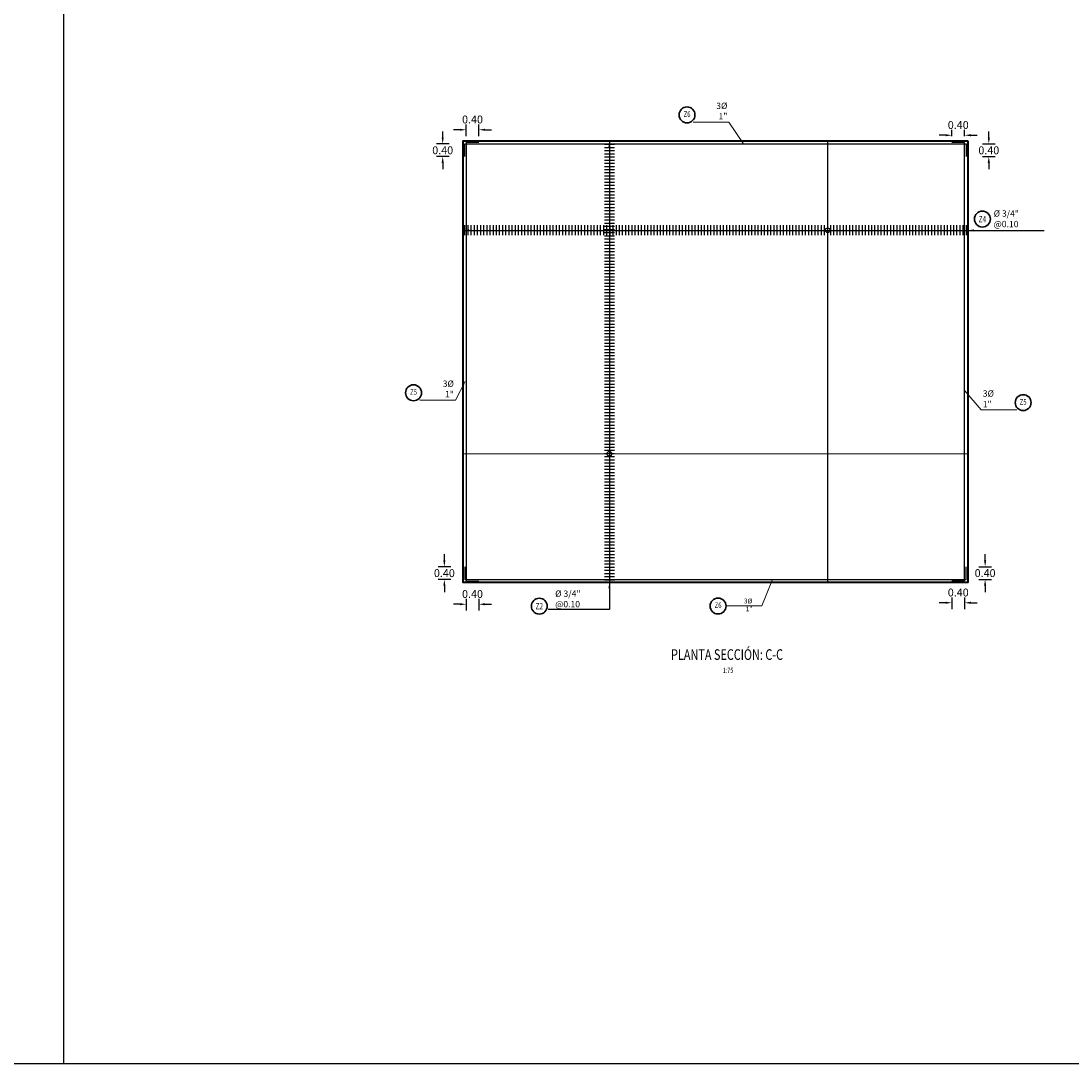
# Model space of a CAD drawing. Units: millimetres. Extents: x 288996 to 579880, y 8671481 to 17343475.
# Drawn here: x 289820 to 289853, y 8671650 to 8671683 of the extents above; entities that cross this region are included whole.
import ezdxf
from ezdxf.enums import TextEntityAlignment as Align

# ---------------------------------------------------------------- set-up
doc = ezdxf.new("R2010")
doc.units = ezdxf.units.MM
doc.set_wipeout_variables(frame=1)
for name, color, linetype in [('1gggg', 30, 'Continuous'), ('40GENE-011-DIM', 40, 'Continuous'), ('40GENE-106-TEXT', 7, 'Continuous'), ('40GENE-108-TITLE', 6, 'Continuous'), ('42CONC-208-ARMADURA', 4, 'Continuous'), ('ENCOFRADO', 3, 'Continuous'), ('FIERROS-REFUERZOS', 4, 'Continuous'), ('G-ACOTADO', 40, 'Continuous'), ('MARCO', 7, 'Continuous')]:
    doc.layers.add(name, color=color, linetype=linetype)
for name, color, linetype, lineweight in [('40GENE-006-SIMBOLOGIA', 2, 'Continuous', 30), ('40GENE-010-TITU', 6, 'Continuous', 30), ('40GENE-102-DIMENSION', 40, 'Continuous', 30), ('ACOTADO', 1, 'Continuous', 0)]:
    doc.layers.add(name, color=color, linetype=linetype, lineweight=lineweight)
doc.styles.add('ACOTACIÓN', font='romans.shx')
doc.styles.add('ROMANS', font='romans.shx')
doc.styles.add('ROMANS-SP', font='romans.shx', dxfattribs={"width": 0.75})
doc.styles.get("Standard").update_dxf_attribs({"font": 'arial.ttf'})
doc.dimstyles.new('COTAS', dxfattribs={"dimtxt": 0.02, "dimasz": 0.015, "dimexe": 0.02, "dimexo": 0.07, "dimgap": 0.02, "dimtad": 1, "dimtoh": 1, "dimdec": 0, "dimlfac": 1000, "dimzin": 0, "dimdsep": 46, "dimtxsty": 'Standard', "dimcen": 0.09, "dimclrd": 256, "dimclre": 256, "dimclrt": 7, "dimazin": 0, "dimtfac": 1, "dimtdec": 0, "dimtofl": 0, "dimtmove": 0, "dimatfit": 3, "dimfxl": 0.05, "dimfxlon": 1, "dimtolj": 1, "dimtzin": 0, "dimarcsym": 0})
doc.dimstyles.new('Esc. 100--', dxfattribs={"dimscale": 0.1, "dimtxt": 1.5, "dimasz": 1, "dimexe": 1, "dimexo": 2, "dimgap": 0.75, "dimtad": 1, "dimzin": 1, "dimdsep": 46, "dimtxsty": 'ACOTACIÓN', "dimcen": 0.7, "dimclrd": 256, "dimclre": 256, "dimclrt": 7, "dimaunit": 1, "dimadec": 3, "dimazin": 0, "dimtfac": 1, "dimtmove": 2, "dimatfit": 3, "dimfxl": 2, "dimfxlon": 1, "dimtfill": 1, "dimlwd": 9, "dimlwe": 5, "dimarcsym": 0})
doc.dimstyles.new('SNC-LAVALIN rv', dxfattribs={"dimtxt": 0.25, "dimasz": 0.2, "dimexe": 0.2, "dimexo": 0.2, "dimgap": 0.2, "dimtad": 1, "dimtih": 1, "dimtoh": 1, "dimzin": 3, "dimdsep": 46, "dimtxsty": 'ROMANS', "dimcen": 0.09, "dimclrd": 256, "dimclre": 256, "dimclrt": 7, "dimadec": 0, "dimazin": 0, "dimtfac": 1, "dimtix": 1, "dimtofl": 0, "dimtmove": 2, "dimatfit": 3, "dimfxl": 0.2, "dimfxlon": 1, "dimtfill": 1, "dimtolj": 1, "dimarcsym": 0})

# ---------------------------------------------------------------- blocks, each defined once
blk = doc.blocks.new('TITU_01')
at = {"layer": '40GENE-106-TEXT', "style": 'ROMANS', "width": 0.75}
blk.add_attdef('ESCALA', text='', height=2.5, dxfattribs=at).set_placement((-14.18, 14.83), align=Align.MIDDLE_CENTER)
at = {"layer": '40GENE-108-TITLE', "style": 'ROMANS', "width": 0.75}
for tag, p in [('%%UELEVACION1', (-14.37, 31.39)), ('%%UELEVACION2', (-14.37, 22.22))]:
    blk.add_attdef(tag, text='', height=5, dxfattribs=at).set_placement(p, align=Align.MIDDLE_CENTER)
blk = doc.blocks.new('ACERO001')
at = {"layer": 'FIERROS-REFUERZOS'}
blk.add_lwpolyline([(-160, 0), (160, 0)], dxfattribs=at)
blk = doc.blocks.new('EJE_01')
blk.add_wipeout([(0, 13.2), (0.56, 13.18), (0.93, 13.14), (1.42, 13.06), (1.85, 12.96), (2.28, 12.83), (2.7, 12.68), (3.16, 12.47), (3.55, 12.26), (3.83, 12.1), (4.01, 11.98), (4.31, 11.77), (4.65, 11.49), (4.9, 11.28), (5.16, 11.02), (5.4, 10.77), (5.64, 10.47), (5.81, 10.25), (5.99, 9.99), (6.11, 9.81), (6.26, 9.56), (6.36, 9.38), (6.47, 9.16), (6.57, 8.95), (6.68, 8.69), (6.76, 8.48), (6.85, 8.22), (6.96, 7.86), (7.04, 7.53), (7.1, 7.19), (7.14, 6.91), (7.18, 6.52), (7.2, 6), (7.19, 5.7), (7.16, 5.22), (7.1, 4.82), (7.02, 4.4), (6.95, 4.11), (6.83, 3.73), (6.68, 3.32), (6.52, 2.95), (6.34, 2.59), (6.14, 2.25), (5.91, 1.88), (5.62, 1.5), (5.45, 1.29), (5.19, 1.01), (4.87, 0.7), (4.57, 0.43), (4.44, 0.33), (4.24, 0.18), (4.06, 0.05), (3.8, -0.12), (3.51, -0.29), (3.22, -0.44), (2.96, -0.56), (2.63, -0.7), (2.29, -0.83), (2.01, -0.91), (1.6, -1.02), (1.15, -1.11), (0.8, -1.16), (0.46, -1.19), (0, -1.2), (-0.15, -1.2), (-0.48, -1.18), (-0.73, -1.16), (-1.01, -1.13), (-1.35, -1.07), (-1.61, -1.02), (-1.94, -0.93), (-2.32, -0.81), (-2.51, -0.75), (-2.83, -0.62), (-3.21, -0.45), (-3.48, -0.3), (-3.72, -0.17), (-4.04, 0.04), (-4.24, 0.18), (-4.47, 0.35), (-4.71, 0.55), (-4.98, 0.8), (-5.24, 1.07), (-5.43, 1.27), (-5.63, 1.51), (-5.89, 1.85), (-6.11, 2.19), (-6.27, 2.46), (-6.48, 2.87), (-6.64, 3.22), (-6.76, 3.52), (-6.86, 3.82), (-6.94, 4.08), (-7.02, 4.42), (-7.1, 4.82), (-7.14, 5.1), (-7.17, 5.36), (-7.19, 5.65), (-7.2, 5.85), (-7.2, 6), (-7.2, 6.2), (-7.19, 6.39), (-7.17, 6.6), (-7.15, 6.84), (-7.11, 7.11), (-7.05, 7.46), (-6.92, 7.99), (-6.8, 8.37), (-6.62, 8.83), (-6.42, 9.26), (-6.23, 9.6), (-6.03, 9.94), (-5.79, 10.27), (-5.34, 10.83), (-5.13, 11.05), (-4.72, 11.44), (-4.45, 11.66), (-4, 11.99), (-3.69, 12.18), (-3.19, 12.45), (-2.83, 12.62), (-2.5, 12.75), (-2.06, 12.9), (-1.73, 12.99), (-1.2, 13.1), (-0.92, 13.14), (-0.7, 13.17), (-0.44, 13.19), (-0.26, 13.2)])
at = {"layer": '40GENE-006-SIMBOLOGIA'}
blk.add_circle((0, 6), 7.2, dxfattribs=at)
at = {"layer": '40GENE-010-TITU', "style": 'ROMANS', "width": 0.8}
blk.add_attdef('COL', text='', height=5, dxfattribs=at).set_placement((0, 6), align=Align.MIDDLE)
blk = doc.blocks.new('*D1928')
at = {"layer": 'Defpoints', "color": 0, "transparency": 16777216}
for p in [(289849.786, 8671679.856), (289849.386, 8671679.629), (289849.786, 8671679.629)]:
    blk.add_point(p, dxfattribs=at)
at = {"layer": 'G-ACOTADO', "lineweight": -2, "transparency": 16777216}
for p, q in [((289849.386, 8671679.829), (289849.386, 8671680.056)), ((289849.786, 8671679.829), (289849.786, 8671680.056)), ((289849.186, 8671679.856), (289848.986, 8671679.856)), ((289849.986, 8671679.856), (289850.186, 8671679.856))]:
    blk.add_line(p, q, dxfattribs=at)
at = {"layer": 'G-ACOTADO', "transparency": 16777216}
for points in [[(289849.186, 8671679.889), (289849.186, 8671679.823), (289849.386, 8671679.856)], [(289849.986, 8671679.889), (289849.986, 8671679.823), (289849.786, 8671679.856)]]:
    blk.add_solid(points, dxfattribs=at)
at = {"layer": 'G-ACOTADO', "color": 7, "transparency": 16777216, "insert": (289849.586, 8671680.181), "char_height": 0.25, "attachment_point": 5, "style": 'ROMANS', "bg_fill": 3, "box_fill_scale": 1.1, "bg_fill_color": 256, "bg_fill_true_color": 13158600, "bg_fill_transparency": 0}
blk.add_mtext('\\A1;0.40', dxfattribs=at)
blk = doc.blocks.new('*D1929')
at = {"layer": 'Defpoints', "color": 0, "transparency": 16777216}
for p in [(289849.839, 8671679.579), (289849.839, 8671679.179)]:
    blk.add_point(p, dxfattribs=at)
at = {"layer": 'G-ACOTADO', "lineweight": -2, "transparency": 16777216}
for p, q in [((289850.555, 8671679.779), (289850.555, 8671679.979)), ((289850.355, 8671679.579), (289850.755, 8671679.579)), ((289850.355, 8671679.179), (289850.755, 8671679.179)), ((289850.555, 8671678.979), (289850.555, 8671678.779))]:
    blk.add_line(p, q, dxfattribs=at)
at = {"layer": 'G-ACOTADO', "transparency": 16777216}
for points in [[(289850.522, 8671679.779), (289850.589, 8671679.779), (289850.555, 8671679.579)], [(289850.522, 8671678.979), (289850.589, 8671678.979), (289850.555, 8671679.179)]]:
    blk.add_solid(points, dxfattribs=at)
at = {"layer": 'G-ACOTADO', "color": 7, "transparency": 16777216, "insert": (289850.555, 8671679.379), "char_height": 0.25, "attachment_point": 5, "style": 'ROMANS', "bg_fill": 3, "box_fill_scale": 1.1, "bg_fill_color": 256, "bg_fill_true_color": 13158600, "bg_fill_transparency": 0}
blk.add_mtext('\\A1;0.40', dxfattribs=at)
at = {"layer": 'Defpoints', "color": 0, "transparency": 16777216}
blk.add_point((289850.555, 8671679.179), dxfattribs=at)
blk = doc.blocks.new('*D1930')
at = {"layer": 'Defpoints', "color": 0, "transparency": 16777216}
for p in [(289834.386, 8671680.03), (289833.986, 8671679.63), (289834.386, 8671679.63)]:
    blk.add_point(p, dxfattribs=at)
at = {"layer": 'G-ACOTADO', "lineweight": -2, "transparency": 16777216}
for p, q in [((289833.786, 8671680.03), (289833.586, 8671680.03)), ((289833.986, 8671679.83), (289833.986, 8671680.23)), ((289834.386, 8671679.83), (289834.386, 8671680.23)), ((289834.586, 8671680.03), (289834.786, 8671680.03))]:
    blk.add_line(p, q, dxfattribs=at)
at = {"layer": 'G-ACOTADO', "transparency": 16777216}
for points in [[(289833.786, 8671680.063), (289833.786, 8671679.997), (289833.986, 8671680.03)], [(289834.586, 8671680.063), (289834.586, 8671679.997), (289834.386, 8671680.03)]]:
    blk.add_solid(points, dxfattribs=at)
at = {"layer": 'G-ACOTADO', "color": 7, "transparency": 16777216, "insert": (289834.186, 8671680.355), "char_height": 0.25, "attachment_point": 5, "style": 'ROMANS', "bg_fill": 3, "box_fill_scale": 1.1, "bg_fill_color": 256, "bg_fill_true_color": 13158600, "bg_fill_transparency": 0}
blk.add_mtext('\\A1;0.40', dxfattribs=at)
blk = doc.blocks.new('*D1931')
at = {"layer": 'Defpoints', "color": 0, "transparency": 16777216}
for p in [(289833.938, 8671679.579), (289833.938, 8671679.179)]:
    blk.add_point(p, dxfattribs=at)
at = {"layer": 'G-ACOTADO', "lineweight": -2, "transparency": 16777216}
for p, q in [((289833.241, 8671679.779), (289833.241, 8671679.979)), ((289833.441, 8671679.579), (289833.041, 8671679.579)), ((289833.441, 8671679.179), (289833.041, 8671679.179)), ((289833.241, 8671678.979), (289833.241, 8671678.779))]:
    blk.add_line(p, q, dxfattribs=at)
at = {"layer": 'G-ACOTADO', "transparency": 16777216}
for points in [[(289833.208, 8671679.779), (289833.274, 8671679.779), (289833.241, 8671679.579)], [(289833.208, 8671678.979), (289833.274, 8671678.979), (289833.241, 8671679.179)]]:
    blk.add_solid(points, dxfattribs=at)
at = {"layer": 'G-ACOTADO', "color": 7, "transparency": 16777216, "insert": (289833.241, 8671679.379), "char_height": 0.25, "attachment_point": 5, "style": 'ROMANS', "bg_fill": 3, "box_fill_scale": 1.1, "bg_fill_color": 256, "bg_fill_true_color": 13158600, "bg_fill_transparency": 0}
blk.add_mtext('\\A1;0.40', dxfattribs=at)
at = {"layer": 'Defpoints', "color": 0, "transparency": 16777216}
blk.add_point((289833.241, 8671679.179), dxfattribs=at)
blk = doc.blocks.new('*D1932')
at = {"layer": 'Defpoints', "color": 0, "transparency": 16777216}
for p in [(289833.939, 8671666.179), (289833.939, 8671665.779)]:
    blk.add_point(p, dxfattribs=at)
at = {"layer": 'G-ACOTADO', "lineweight": -2, "transparency": 16777216}
for p, q in [((289833.294, 8671666.379), (289833.294, 8671666.579)), ((289833.494, 8671666.179), (289833.094, 8671666.179)), ((289833.494, 8671665.779), (289833.094, 8671665.779)), ((289833.294, 8671665.579), (289833.294, 8671665.379))]:
    blk.add_line(p, q, dxfattribs=at)
at = {"layer": 'G-ACOTADO', "transparency": 16777216}
for points in [[(289833.26, 8671666.379), (289833.327, 8671666.379), (289833.294, 8671666.179)], [(289833.26, 8671665.579), (289833.327, 8671665.579), (289833.294, 8671665.779)]]:
    blk.add_solid(points, dxfattribs=at)
at = {"layer": 'G-ACOTADO', "color": 7, "transparency": 16777216, "insert": (289833.294, 8671665.979), "char_height": 0.25, "attachment_point": 5, "style": 'ROMANS', "bg_fill": 3, "box_fill_scale": 1.1, "bg_fill_color": 256, "bg_fill_true_color": 13158600, "bg_fill_transparency": 0}
blk.add_mtext('\\A1;0.40', dxfattribs=at)
at = {"layer": 'Defpoints', "color": 0, "transparency": 16777216}
blk.add_point((289833.294, 8671666.179), dxfattribs=at)
blk = doc.blocks.new('*D1933')
at = {"layer": 'Defpoints', "color": 0, "transparency": 16777216}
for p in [(289833.986, 8671665.728), (289834.386, 8671665.728), (289834.386, 8671664.992)]:
    blk.add_point(p, dxfattribs=at)
at = {"layer": 'G-ACOTADO', "lineweight": -2, "transparency": 16777216}
for p, q in [((289833.986, 8671665.192), (289833.986, 8671664.792)), ((289834.386, 8671665.192), (289834.386, 8671664.792)), ((289833.786, 8671664.992), (289833.586, 8671664.992)), ((289834.586, 8671664.992), (289834.786, 8671664.992))]:
    blk.add_line(p, q, dxfattribs=at)
at = {"layer": 'G-ACOTADO', "transparency": 16777216}
for points in [[(289833.786, 8671665.026), (289833.786, 8671664.959), (289833.986, 8671664.992)], [(289834.586, 8671665.026), (289834.586, 8671664.959), (289834.386, 8671664.992)]]:
    blk.add_solid(points, dxfattribs=at)
at = {"layer": 'G-ACOTADO', "color": 7, "transparency": 16777216, "insert": (289834.186, 8671665.317), "char_height": 0.25, "attachment_point": 5, "style": 'ROMANS', "bg_fill": 3, "box_fill_scale": 1.1, "bg_fill_color": 256, "bg_fill_true_color": 13158600, "bg_fill_transparency": 0}
blk.add_mtext('\\A1;0.40', dxfattribs=at)
blk = doc.blocks.new('*D1934')
at = {"layer": 'Defpoints', "color": 0, "transparency": 16777216}
for p in [(289849.839, 8671666.179), (289849.839, 8671665.779)]:
    blk.add_point(p, dxfattribs=at)
at = {"layer": 'G-ACOTADO', "lineweight": -2, "transparency": 16777216}
for p, q in [((289850.438, 8671666.379), (289850.438, 8671666.579)), ((289850.238, 8671666.179), (289850.638, 8671666.179)), ((289850.238, 8671665.779), (289850.638, 8671665.779)), ((289850.438, 8671665.579), (289850.438, 8671665.379))]:
    blk.add_line(p, q, dxfattribs=at)
at = {"layer": 'G-ACOTADO', "transparency": 16777216}
for points in [[(289850.405, 8671666.379), (289850.472, 8671666.379), (289850.438, 8671666.179)], [(289850.405, 8671665.579), (289850.472, 8671665.579), (289850.438, 8671665.779)]]:
    blk.add_solid(points, dxfattribs=at)
at = {"layer": 'G-ACOTADO', "color": 7, "transparency": 16777216, "insert": (289850.438, 8671665.979), "char_height": 0.25, "attachment_point": 5, "style": 'ROMANS', "bg_fill": 3, "box_fill_scale": 1.1, "bg_fill_color": 256, "bg_fill_true_color": 13158600, "bg_fill_transparency": 0}
blk.add_mtext('\\A1;0.40', dxfattribs=at)
at = {"layer": 'Defpoints', "color": 0, "transparency": 16777216}
blk.add_point((289850.438, 8671665.779), dxfattribs=at)
blk = doc.blocks.new('*D1935')
at = {"layer": 'Defpoints', "color": 0, "transparency": 16777216}
for p in [(289849.386, 8671665.736), (289849.786, 8671665.736), (289849.786, 8671665.039)]:
    blk.add_point(p, dxfattribs=at)
at = {"layer": 'G-ACOTADO', "lineweight": -2, "transparency": 16777216}
for p, q in [((289849.186, 8671665.039), (289848.986, 8671665.039)), ((289849.386, 8671665.239), (289849.386, 8671664.839)), ((289849.786, 8671665.239), (289849.786, 8671664.839)), ((289849.986, 8671665.039), (289850.186, 8671665.039))]:
    blk.add_line(p, q, dxfattribs=at)
at = {"layer": 'G-ACOTADO', "transparency": 16777216}
for points in [[(289849.186, 8671665.072), (289849.186, 8671665.006), (289849.386, 8671665.039)], [(289849.986, 8671665.072), (289849.986, 8671665.006), (289849.786, 8671665.039)]]:
    blk.add_solid(points, dxfattribs=at)
at = {"layer": 'G-ACOTADO', "color": 7, "transparency": 16777216, "insert": (289849.586, 8671665.364), "char_height": 0.25, "attachment_point": 5, "style": 'ROMANS', "bg_fill": 3, "box_fill_scale": 1.1, "bg_fill_color": 256, "bg_fill_true_color": 13158600, "bg_fill_transparency": 0}
blk.add_mtext('\\A1;0.40', dxfattribs=at)

msp = doc.modelspace()

# ---------------------------------------------------------------- linework, layer by layer
at = {"layer": '40GENE-011-DIM', "color": 4, "flags": 128}
for points in [[(289833.937908, 8671679.178648), (289833.937908, 8671679.578648), (289849.838878, 8671679.578648), (289849.838878, 8671679.178648)], [(289834.385713, 8671679.630303), (289833.985713, 8671679.630303), (289833.985713, 8671665.728041), (289834.385713, 8671665.728041)], [(289849.385713, 8671665.735983), (289849.785713, 8671665.735983), (289849.785713, 8671679.628787), (289849.385713, 8671679.628787)], [(289833.938764, 8671666.178648), (289833.938764, 8671665.778648), (289849.838972, 8671665.778648), (289849.838972, 8671666.178648)]]:
    msp.add_lwpolyline(points, dxfattribs=at)
at = {"layer": '42CONC-208-ARMADURA', "ltscale": 1.5, "const_width": 0.04, "flags": 128}
for points in [[(289845.446531, 8671679.681895), (289845.446531, 8671665.681895)], [(289849.885713, 8671669.759627), (289833.885713, 8671669.759627)]]:
    msp.add_lwpolyline(points, dxfattribs=at)
at = {"layer": 'ACOTADO'}
msp.add_lwpolyline([(289753.291907, 8671650.420752), (290025.044794, 8671650.420752), (290025.044794, 8671784.914185), (289753.291907, 8671784.914185)], close=True, dxfattribs=at)
at = {"layer": 'ENCOFRADO', "lineweight": 40, "ltscale": 1.5, "flags": 128}
msp.add_lwpolyline([(289849.885713, 8671679.678648), (289849.885713, 8671665.678648), (289833.885713, 8671665.678648), (289833.885713, 8671679.678648)], close=True, dxfattribs=at)
at = {"layer": 'G-ACOTADO'}
for centre in [(289845.446531, 8671676.844276), (289838.525901, 8671669.759627)]:
    msp.add_circle(centre, 0.075, dxfattribs=at)
at = {"layer": 'MARCO', "color": 6}
msp.add_lwpolyline([(289821.230129, 8671650.420752), (289821.230129, 8671784.914185)], dxfattribs=at)
msp.add_lwpolyline([(289753.291907, 8671709.729907), (290025.044794, 8671709.729907), (290025.044794, 8671650.420752), (289753.291907, 8671650.420752)], close=True, dxfattribs=at)

# ---------------------------------------------------------------- block references
at = {"layer": '40GENE-108-TITLE'}
ref = msp.add_blockref('TITU_01', (289843.22575, 8671661.896713), dxfattribs=dict(at, xscale=0.0675, yscale=0.0675, zscale=0.0675))
ref.add_attrib('%%UELEVACION2', '%%UPLANTA SECCIÓN: C-C', dxfattribs={"height": 0.3375, "style": 'ROMANS', "width": 0.75}).set_placement((289842.255678, 8671663.396621), align=Align.MIDDLE_CENTER)
ref.add_attrib('ESCALA', ' 1:75', dxfattribs={"layer": '40GENE-106-TEXT', "height": 0.16875, "style": 'ROMANS', "width": 0.75}).set_placement((289842.268369, 8671662.89793), align=Align.MIDDLE_CENTER)
at = {"layer": 'G-ACOTADO', "xscale": -0.001, "yscale": 0.001, "zscale": 0.001, "column_count": 1, "row_spacing": 0.1, "column_spacing": -0.05}
for p, rotation, row_count in [((289838.525901, 8671665.759627), 359.999999738758, 140), ((289833.946531, 8671676.844276), 269.9999997387582, 160)]:
    msp.add_blockref('ACERO001', p, dxfattribs=dict(at, rotation=rotation, row_count=row_count))

# ---------------------------------------------------------------- texts
at = {"layer": '40GENE-102-DIMENSION', "color": 7, "style": 'ROMANS-SP'}
for insert, char_height, attachment_point, rotation in [((289842.26726, 8671680.356007), 0.2, 9, 0), ((289833.596243, 8671671.549256), 0.2, 9, 0), ((289850.364302, 8671671.237326), 0.2, 7, 360), ((289843.057618, 8671665.169539), 0.15, 3, 360)]:
    msp.add_mtext('\\A1;3%%C 1"', dxfattribs=dict(at, insert=insert, char_height=char_height, attachment_point=attachment_point, rotation=rotation))
at = {"layer": '40GENE-102-DIMENSION', "color": 7, "char_height": 0.2, "attachment_point": 7, "style": 'ROMANS-SP'}
for insert in [(289850.708142, 8671676.941944), (289836.807226, 8671664.894332)]:
    msp.add_mtext('\\A1;{\\C0;%%C \\H1x;3/4\\H0.99999x;" @0.10}', dxfattribs=dict(at, insert=insert))

# ---------------------------------------------------------------- leaders
at = {"layer": '40GENE-011-DIM', "color": 4}
for points, dimstyle, override in [([(289838.525901, 8671679.678648), (289838.525901, 8671665.678648)], 'SNC-LAVALIN rv', {"dimgap": 0.2, "dimtad": 0}), ([(289833.885713, 8671676.841029), (289849.885713, 8671676.841029)], 'SNC-LAVALIN rv', {"dimgap": 0.2, "dimtad": 0}), ([(289849.880724, 8671676.837781), (289852.307587, 8671676.837781)], 'COTAS', {"dimasz": 0.2, "dimgap": 0.02, "dimtad": 0}), ([(289838.525901, 8671665.691788), (289838.525901, 8671664.825716), (289836.588269, 8671664.825716)], 'COTAS', {"dimasz": 0.2, "dimgap": 0.02, "dimtad": 0})]:
    msp.add_leader(points, dimstyle=dimstyle, override=override, dxfattribs=at)

# ---------------------------------------------------------------- next in the draw order: block references
at = {"layer": '1gggg'}
ref = msp.add_blockref('EJE_01', (289840.987873, 8671680.290619, 0), dxfattribs=dict(at, xscale=-0.035, yscale=0.035, zscale=0.035, rotation=1.587426190496899e-08))
ref.add_attrib('COL', 'Z6', dxfattribs={"layer": '40GENE-010-TITU', "color": 7, "height": 0.175, "rotation": 0, "style": 'ROMANS', "width": 0.8}).set_placement((289840.987873, 8671680.500619, 0), align=Align.MIDDLE)
ref = msp.add_blockref('EJE_01', (289850.351706, 8671676.989599), dxfattribs=dict(at, xscale=0.035, yscale=0.035, zscale=0.035, rotation=0.00885296977214281))
ref.add_attrib('1', 'Z4', dxfattribs={"layer": '40GENE-108-TITLE', "color": 7, "height": 0.2, "style": 'ROMANS', "width": 0.75}).set_placement((289850.351674, 8671677.199599), align=Align.MIDDLE_CENTER)
ref = msp.add_blockref('EJE_01', (289832.316856, 8671671.483869, 0), dxfattribs=dict(at, xscale=-0.035, yscale=0.035, zscale=0.035, rotation=1.587426190496899e-08))
ref.add_attrib('COL', 'Z5', dxfattribs={"layer": '40GENE-010-TITU', "color": 7, "height": 0.175, "rotation": 0, "style": 'ROMANS', "width": 0.8}).set_placement((289832.316856, 8671671.693869, 0), align=Align.MIDDLE)
ref = msp.add_blockref('EJE_01', (289851.643689, 8671671.171938, 0), dxfattribs=dict(at, xscale=0.035, yscale=0.035, zscale=0.035))
ref.add_attrib('COL', 'Z5', dxfattribs={"layer": '40GENE-010-TITU', "color": 7, "height": 0.175, "rotation": 360, "style": 'ROMANS', "width": 0.8}).set_placement((289851.643689, 8671671.381938, 0), align=Align.MIDDLE)
ref = msp.add_blockref('EJE_01', (289836.304354, 8671665.141786), dxfattribs=dict(at, xscale=0.035, yscale=0.035, zscale=0.035, rotation=179.9911470302279))
ref.add_attrib('1', 'Z2', dxfattribs={"layer": '40GENE-108-TITLE', "color": 7, "height": 0.2, "style": 'ROMANS', "width": 0.75}).set_placement((289836.304387, 8671664.931786), align=Align.MIDDLE_CENTER)
ref = msp.add_blockref('EJE_01', (289841.971763, 8671665.144691, 0), dxfattribs=dict(at, xscale=0.035, yscale=0.035, zscale=0.035, rotation=179.9999999841258))
ref.add_attrib('COL', 'Z6', dxfattribs={"layer": '40GENE-010-TITU', "color": 7, "height": 0.175, "style": 'ROMANS', "width": 0.8}).set_placement((289841.971763, 8671664.934691, 0), align=Align.MIDDLE)

# ---------------------------------------------------------------- next in the draw order: dimensions: what is measured, and where the dimension line sits
at = {"layer": 'G-ACOTADO'}
for base, p1, p2, picture, middle in [((289834.385713, 8671680.030106), (289833.985713, 8671679.630303), (289834.385713, 8671679.630303), '*D1930', (289834.185713, 8671680.355106)), ((289849.785713, 8671679.856154), (289849.385713, 8671679.628787), (289849.785713, 8671679.628787), '*D1928', (289849.585713, 8671680.181154))]:
    dim = msp.add_linear_dim(base=base, p1=p1, p2=p2, dimstyle='SNC-LAVALIN rv', dxfattribs=at)
    dim.commit()
    dim.dimension.update_dxf_attribs({"geometry": picture, "text_midpoint": middle})
for base, p1, p2, picture, middle in [((289833.293624, 8671666.178648), (289833.938764, 8671665.778648), (289833.938764, 8671666.178648), '*D1932', (289833.293624, 8671665.978648)), ((289850.438475, 8671665.778648), (289849.838972, 8671666.178648), (289849.838972, 8671665.778648), '*D1934', (289850.438475, 8671665.978648))]:
    dim = msp.add_linear_dim(base=base, p1=p1, p2=p2, angle=90, dimstyle='SNC-LAVALIN rv', dxfattribs=at)
    dim.commit()
    dim.dimension.update_dxf_attribs({"geometry": picture, "text_midpoint": middle})

# ---------------------------------------------------------------- next in the draw order: dimensions: what is measured, and where the dimension line sits
for base, p1, p2, picture, middle in [((289833.240946, 8671679.178648), (289833.937908, 8671679.578648), (289833.937908, 8671679.178648), '*D1931', (289833.240946, 8671679.378648)), ((289850.555326, 8671679.178648), (289849.838878, 8671679.578648), (289849.838878, 8671679.178648), '*D1929', (289850.555326, 8671679.378648))]:
    dim = msp.add_linear_dim(base=base, p1=p1, p2=p2, angle=90, dimstyle='SNC-LAVALIN rv', dxfattribs=at)
    dim.commit()
    dim.dimension.update_dxf_attribs({"geometry": picture, "text_midpoint": middle})
for base, p1, p2, picture, middle in [((289834.385713, 8671664.992272), (289833.985713, 8671665.728041), (289834.385713, 8671665.728041), '*D1933', (289834.185713, 8671665.317272)), ((289849.785713, 8671665.039011), (289849.385713, 8671665.735983), (289849.785713, 8671665.735983), '*D1935', (289849.585713, 8671665.364011))]:
    dim = msp.add_linear_dim(base=base, p1=p1, p2=p2, dimstyle='SNC-LAVALIN rv', dxfattribs=at)
    dim.commit()
    dim.dimension.update_dxf_attribs({"geometry": picture, "text_midpoint": middle})

# ---------------------------------------------------------------- next in the draw order: leaders
at = {"layer": '40GENE-011-DIM', "color": 4}
for points in [[(289842.7806, 8671679.578648), (289842.317401, 8671680.270142), (289841.184819, 8671680.270142)], [(289833.955963, 8671672.050434), (289833.646384, 8671671.463391), (289832.513802, 8671671.463391)], [(289849.800243, 8671671.756886), (289850.314161, 8671671.151461), (289851.446743, 8671671.151461)], [(289843.700828, 8671665.778648), (289843.359351, 8671664.939572), (289842.226768, 8671664.939572)]]:
    msp.add_leader(points, dimstyle='Esc. 100--', override={"dimgap": 0.75, "dimtad": 0}, dxfattribs=at)

doc.saveas('drawing.dxf')
